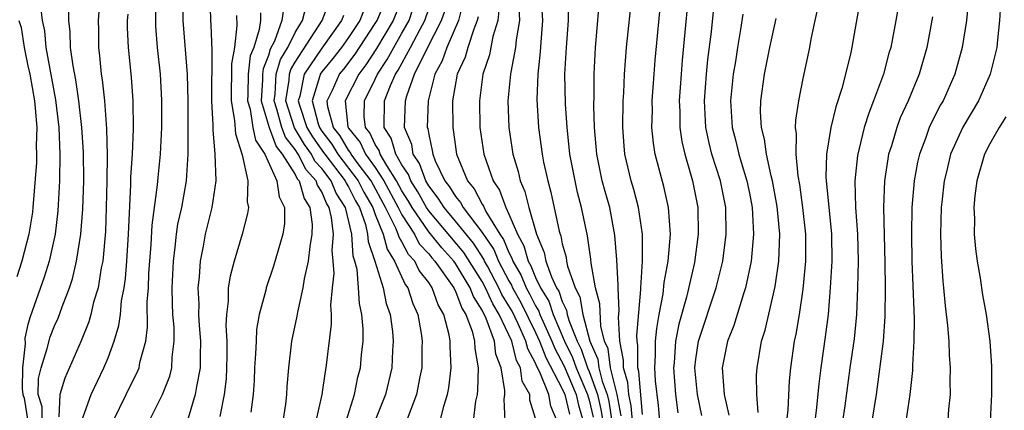
# Model space of a CAD drawing. Units: inches. Extents: x 2505000 to 2508000, y 1485000 to 1488000.
# Drawn here: x 2505760 to 2505834, y 1485580 to 1485609 of the extents above; entities that cross this region are included whole.
import ezdxf

# ---------------------------------------------------------------- set-up
doc = ezdxf.new("R2010")
doc.units = ezdxf.units.IN
doc.header["$MEASUREMENT"] = 0
doc.layers.add('LD25051485_2ft', color=232, linetype='Continuous')

msp = doc.modelspace()

# ---------------------------------------------------------------- linework, layer by layer
at = {"layer": 'LD25051485_2ft'}
for points, elevation in [([(2505810.595, 1485612.595), (2505809.971, 1485606.029), (2505809.884, 1485605), (2505809.75, 1485603), (2505809.786, 1485602.214), (2505809.802, 1485601), (2505809.949, 1485599.949), (2505810.158, 1485599), (2505810.642, 1485597.358), (2505810.733, 1485597), (2505811.141, 1485595), (2505811.177, 1485593), (2505810.897, 1485590.897), (2505810.291, 1485588.291), (2505809.722, 1485586.278), (2505809.48, 1485585), (2505809.364, 1485583.364), (2505809.325, 1485583), (2505809.466, 1485581), (2505809.634, 1485579.634)], 7776), ([(2505767.378, 1485579), (2505768.349, 1485581), (2505769.236, 1485582.765), (2505769.328, 1485583), (2505769.392, 1485583.392), (2505769.818, 1485585), (2505769.96, 1485586.04), (2505769.934, 1485587.934), (2505770.018, 1485589), (2505770.058, 1485590.058), (2505770.236, 1485592.236), (2505770.311, 1485593.689), (2505770.715, 1485596.716), (2505770.75, 1485597.25), (2505770.929, 1485599), (2505771.028, 1485601), (2505771.038, 1485603.038), (2505770.932, 1485605), (2505770.715, 1485607), (2505770.588, 1485608.588), (2505770.574, 1485609), (2505770.608, 1485610.608)], 7728), ([(2505770.076, 1485579), (2505771.079, 1485581), (2505771.621, 1485582.379), (2505771.767, 1485583), (2505771.795, 1485583.795), (2505771.953, 1485585), (2505771.941, 1485586.059), (2505771.863, 1485587), (2505771.822, 1485587.822), (2505771.803, 1485589), (2505771.89, 1485591), (2505772.036, 1485592.036), (2505772.132, 1485593), (2505772.236, 1485593.764), (2505772.514, 1485595), (2505772.874, 1485597), (2505773.005, 1485599), (2505772.993, 1485603), (2505772.955, 1485604.955), (2505772.63, 1485609), (2505772.62, 1485611)], 7730), ([(2505774.628, 1485611), (2505774.67, 1485609), (2505774.695, 1485608.695), (2505774.769, 1485606.769), (2505774.754, 1485603), (2505774.833, 1485601.167), (2505774.834, 1485600.834), (2505775, 1485599), (2505775.058, 1485597), (2505774.77, 1485595), (2505774.277, 1485593), (2505774.12, 1485592.12), (2505773.884, 1485591), (2505773.814, 1485589.814), (2505773.717, 1485589), (2505773.785, 1485587.785), (2505773.779, 1485587), (2505773.829, 1485586.171), (2505773.929, 1485585), (2505773.895, 1485583.895), (2505773.897, 1485583), (2505773.61, 1485581.61), (2505773.534, 1485581), (2505773, 1485579.224)], 7732), ([(2505791.85, 1485579), (2505792.142, 1485580.142), (2505792.416, 1485581), (2505792.507, 1485581.493), (2505792.684, 1485583), (2505792.605, 1485584.605), (2505792.606, 1485585), (2505792.522, 1485585.478), (2505792.13, 1485587), (2505791.719, 1485587.719), (2505791.263, 1485589), (2505791, 1485589.385), (2505790.285, 1485590.285), (2505789.955, 1485591), (2505789.5, 1485591.499), (2505789, 1485592.445), (2505788.784, 1485592.784), (2505788.727, 1485593), (2505788.544, 1485593.456), (2505787.775, 1485595), (2505786.687, 1485597), (2505785.731, 1485598.269), (2505785.201, 1485599), (2505785.137, 1485599.137), (2505785, 1485599.308), (2505784.365, 1485600.365), (2505783.874, 1485601), (2505783.451, 1485602.549), (2505783.404, 1485603), (2505783.801, 1485603.801), (2505784.334, 1485605), (2505784.637, 1485605.363), (2505785.505, 1485606.494), (2505787, 1485608.773), (2505787.136, 1485609), (2505787.961, 1485611)], 7748), ([(2505789.137, 1485611), (2505788.338, 1485609), (2505787.092, 1485606.908), (2505786.305, 1485605.695), (2505785.773, 1485605), (2505784.742, 1485603), (2505784.947, 1485601.053), (2505785, 1485600.943), (2505785.865, 1485599.865), (2505786.268, 1485599), (2505787, 1485597.991), (2505787.643, 1485597), (2505788.725, 1485595), (2505789, 1485594.448), (2505789.926, 1485593), (2505790.297, 1485592.297), (2505791, 1485591.526), (2505791.233, 1485591.233), (2505791.448, 1485591), (2505792.873, 1485589), (2505792.907, 1485588.907), (2505793, 1485588.743), (2505793.469, 1485587.469), (2505793.77, 1485587), (2505794.254, 1485585.746), (2505794.436, 1485585), (2505794.458, 1485584.458), (2505794.706, 1485583), (2505794.662, 1485581.338), (2505794.622, 1485581), (2505794.515, 1485580.516), (2505794.318, 1485579)], 7750), ([(2505799, 1485579.198), (2505798.574, 1485580.574), (2505798.561, 1485581), (2505797.999, 1485581.999), (2505797.869, 1485583), (2505797.561, 1485583.56), (2505797.219, 1485585), (2505796.284, 1485587), (2505795.794, 1485587.794), (2505795.256, 1485589), (2505795, 1485589.475), (2505793.64, 1485591.64), (2505791, 1485594.761), (2505790.837, 1485595), (2505790.176, 1485596.176), (2505789.654, 1485597), (2505789.483, 1485597.483), (2505789, 1485598.201), (2505788.545, 1485599), (2505788.195, 1485600.195), (2505787.665, 1485601), (2505787.704, 1485603), (2505788.132, 1485604.131), (2505788.526, 1485605), (2505788.715, 1485605.284), (2505789.648, 1485607), (2505790.354, 1485608.354), (2505790.717, 1485609), (2505791.292, 1485610.708)], 7754), ([(2505797.7, 1485611), (2505797.786, 1485609), (2505797.554, 1485607.554), (2505797.509, 1485607), (2505797.142, 1485605.142), (2505797.126, 1485605), (2505796.933, 1485603), (2505796.991, 1485601), (2505797.296, 1485599), (2505797.695, 1485597.695), (2505797.845, 1485597), (2505798.206, 1485596.206), (2505798.496, 1485595), (2505799.072, 1485593), (2505799.644, 1485591.644), (2505799.773, 1485591), (2505800.193, 1485589.807), (2505800.574, 1485589), (2505800.737, 1485588.737), (2505801, 1485587.958), (2505801.32, 1485587.32), (2505801.376, 1485587), (2505801.512, 1485586.488), (2505802.107, 1485585), (2505802.402, 1485584.402), (2505802.882, 1485583), (2505803, 1485582.724), (2505803.626, 1485581), (2505803.888, 1485579.889), (2505804.021, 1485579)], 7764), ([(2505799.427, 1485610.574), (2505799.523, 1485609), (2505799.388, 1485607.388), (2505799.345, 1485606.655), (2505799.157, 1485605), (2505799.093, 1485603.093), (2505799.207, 1485601), (2505799.481, 1485599), (2505799.599, 1485598.4), (2505799.906, 1485597), (2505800.148, 1485596.148), (2505800.762, 1485593.238), (2505800.831, 1485593), (2505800.881, 1485592.881), (2505801, 1485592.286), (2505801.278, 1485591.278), (2505801.315, 1485591), (2505801.395, 1485590.605), (2505801.958, 1485589), (2505802.305, 1485588.306), (2505802.537, 1485587), (2505803.064, 1485585), (2505803.657, 1485583.657), (2505803.745, 1485583), (2505803.985, 1485582.015), (2505804.354, 1485581), (2505804.477, 1485580.477), (2505804.698, 1485579)], 7766), ([(2505805.411, 1485579.411), (2505805.1, 1485581), (2505805.093, 1485581.093), (2505805, 1485581.398), (2505804.609, 1485583), (2505804.42, 1485584.42), (2505804.163, 1485585), (2505803.882, 1485586.118), (2505803.803, 1485587.803), (2505803.495, 1485589), (2505803.153, 1485590.847), (2505803.134, 1485591.134), (2505802.879, 1485592.879), (2505802.443, 1485595), (2505802.143, 1485596.143), (2505801.951, 1485597), (2505801.568, 1485599), (2505801.525, 1485599.525), (2505801.353, 1485601), (2505801.237, 1485602.763), (2505801.198, 1485605), (2505801.304, 1485607), (2505801.456, 1485609), (2505801.451, 1485610.549)], 7768), ([(2505807, 1485579.518), (2505806.739, 1485582.739), (2505806.66, 1485583), (2505806.662, 1485584.662), (2505806.595, 1485585), (2505806.573, 1485585.427), (2505806.874, 1485588.874), (2505806.868, 1485589), (2505806.997, 1485590.997), (2505807.007, 1485593), (2505806.71, 1485595), (2505806.353, 1485596.353), (2505806.155, 1485597), (2505805.679, 1485599), (2505805.618, 1485599.618), (2505805.519, 1485601), (2505805.561, 1485603), (2505805.604, 1485603.604), (2505805.66, 1485605), (2505805.808, 1485607), (2505806.224, 1485611)], 7772), ([(2505808.427, 1485577.572), (2505808.191, 1485580.191), (2505807.979, 1485582.021), (2505807.923, 1485583), (2505807.979, 1485583.979), (2505807.981, 1485585), (2505808.064, 1485585.936), (2505808.25, 1485587), (2505808.551, 1485588.55), (2505808.619, 1485589.381), (2505808.92, 1485591), (2505809.085, 1485593), (2505808.938, 1485595), (2505808.587, 1485596.587), (2505807.954, 1485599), (2505807.821, 1485599.821), (2505807.709, 1485601), (2505807.738, 1485602.263), (2505807.727, 1485603), (2505807.868, 1485605), (2505807.953, 1485606.047), (2505808.412, 1485611)], 7774), ([(2505823.365, 1485611), (2505823, 1485608.862), (2505822.582, 1485606.582), (2505821.917, 1485603.917), (2505821.465, 1485602.535), (2505821.102, 1485601), (2505820.77, 1485599), (2505820.72, 1485597.28), (2505821.136, 1485593), (2505821.163, 1485591), (2505821.058, 1485589), (2505820.888, 1485587), (2505820.676, 1485585.324), (2505820.34, 1485583), (2505820.196, 1485581.804), (2505820.021, 1485580.02), (2505819.888, 1485579)], 7786), ([(2505826.302, 1485611), (2505825.957, 1485609), (2505825.576, 1485607), (2505825.445, 1485606.555), (2505825.032, 1485605), (2505824.3, 1485603), (2505823.93, 1485602.07), (2505823.602, 1485601), (2505823.093, 1485598.907), (2505822.896, 1485597), (2505822.952, 1485595), (2505823.091, 1485593), (2505823.138, 1485591), (2505823.101, 1485589), (2505823.016, 1485586.984), (2505822.834, 1485585.166), (2505822.525, 1485583), (2505822.154, 1485580.154), (2505821.98, 1485579)], 7788), ([(2505831.41, 1485610.59), (2505831.245, 1485609), (2505830.931, 1485607), (2505830.375, 1485605), (2505829.494, 1485603), (2505829.313, 1485602.687), (2505828.631, 1485601.369), (2505828.469, 1485601), (2505828.186, 1485600.186), (2505827.723, 1485599), (2505827.589, 1485598.411), (2505827.331, 1485597), (2505827.158, 1485595), (2505827.124, 1485593), (2505827.17, 1485591), (2505827.298, 1485587.297), (2505827.339, 1485586.661), (2505827.314, 1485585), (2505827.201, 1485583.201), (2505827.202, 1485582.798), (2505827.003, 1485581), (2505826.704, 1485579)], 7792), ([(2505761.939, 1485610.061), (2505762.067, 1485609), (2505762.234, 1485608.234), (2505762.353, 1485607), (2505763.063, 1485603.063), (2505763.319, 1485601), (2505763.4, 1485599), (2505763.366, 1485597), (2505763.24, 1485594.76), (2505763.034, 1485593), (2505762.593, 1485591), (2505762.216, 1485589.784), (2505761.17, 1485586.83), (2505761, 1485586.25), (2505760.775, 1485585.225), (2505760.806, 1485584.806), (2505760.593, 1485583), (2505760.574, 1485581.426), (2505760.628, 1485581), (2505760.723, 1485580.723), (2505760.987, 1485579)], 7720), ([(2505762.065, 1485579), (2505762.083, 1485580.083), (2505761.778, 1485581), (2505761.802, 1485582.198), (2505761.99, 1485583), (2505762.451, 1485584.451), (2505762.682, 1485585.318), (2505763, 1485586.145), (2505763.268, 1485586.732), (2505763.561, 1485587.561), (2505764.113, 1485589), (2505764.333, 1485589.667), (2505764.649, 1485591), (2505764.959, 1485593), (2505765.107, 1485594.893), (2505765.178, 1485597), (2505765.163, 1485599.163), (2505765.05, 1485601), (2505764.815, 1485603), (2505764.579, 1485604.579), (2505764.38, 1485605.62), (2505764.196, 1485607), (2505764.164, 1485608.164), (2505764.062, 1485609), (2505764.057, 1485609.944)], 7722), ([(2505780.121, 1485609.879), (2505780.017, 1485609), (2505779.452, 1485607.452), (2505779.142, 1485606.858), (2505779, 1485606.378), (2505778.606, 1485605.394), (2505778.561, 1485605), (2505778.556, 1485604.556), (2505778.467, 1485603), (2505779.055, 1485601), (2505779.586, 1485599.586), (2505780.045, 1485599), (2505781, 1485597.473), (2505781.159, 1485597.159), (2505781.307, 1485597), (2505781.675, 1485595.675), (2505782.115, 1485595), (2505782.274, 1485593.726), (2505782.266, 1485593), (2505782.097, 1485592.097), (2505781.982, 1485591), (2505781.677, 1485589.677), (2505781.588, 1485589), (2505781.17, 1485587.17), (2505781.132, 1485586.868), (2505780.736, 1485585), (2505780.505, 1485583), (2505780.394, 1485581.606), (2505780.368, 1485581), (2505780.28, 1485580.28), (2505780.089, 1485579)], 7738), ([(2505782.566, 1485579), (2505783.028, 1485581), (2505783.266, 1485582.734), (2505783.328, 1485583), (2505783.733, 1485586.267), (2505783.737, 1485587), (2505783.687, 1485587.687), (2505783.809, 1485589), (2505783.928, 1485590.072), (2505783.861, 1485591), (2505783.784, 1485591.784), (2505783.869, 1485593), (2505783.734, 1485594.265), (2505783.561, 1485595), (2505783.344, 1485595.344), (2505783, 1485596.176), (2505782.674, 1485596.674), (2505782.584, 1485597), (2505781.822, 1485597.822), (2505781.225, 1485599), (2505781, 1485599.354), (2505780.277, 1485600.277), (2505780.006, 1485601), (2505779.626, 1485602.374), (2505779.424, 1485603), (2505779.499, 1485603.499), (2505779.583, 1485605), (2505779.906, 1485606.094), (2505780.449, 1485607), (2505781, 1485608.103), (2505781.544, 1485609), (2505781.846, 1485610.154)], 7740), ([(2505784.812, 1485579), (2505785.448, 1485581), (2505785.709, 1485582.291), (2505785.893, 1485583), (2505785.978, 1485583.978), (2505786.087, 1485585), (2505786.093, 1485585.907), (2505786, 1485587), (2505785.812, 1485587.812), (2505785.744, 1485589), (2505785.637, 1485590.363), (2505785.477, 1485591), (2505785.355, 1485591.355), (2505785.238, 1485593), (2505784.77, 1485595), (2505784.084, 1485596.084), (2505783.706, 1485597), (2505783, 1485597.93), (2505782.485, 1485598.485), (2505782.224, 1485599), (2505781.716, 1485599.716), (2505780.968, 1485600.968), (2505780.314, 1485603), (2505780.548, 1485604.548), (2505780.573, 1485605), (2505780.67, 1485605.329), (2505781, 1485605.88), (2505783.028, 1485609), (2505783.567, 1485610.433)], 7742), ([(2505786.175, 1485609.825), (2505785.834, 1485609), (2505785, 1485607.734), (2505784.477, 1485607), (2505783.834, 1485606.166), (2505783, 1485605.168), (2505782.886, 1485605), (2505782.856, 1485604.856), (2505782.276, 1485603), (2505782.725, 1485601.275), (2505782.818, 1485601), (2505783, 1485600.723), (2505783.751, 1485599.751), (2505784.202, 1485599), (2505785.731, 1485597), (2505786.154, 1485596.154), (2505786.814, 1485595), (2505787, 1485594.477), (2505787.593, 1485593), (2505787.884, 1485591.884), (2505788.449, 1485591), (2505789.243, 1485589.243), (2505789.435, 1485589), (2505789.811, 1485587.811), (2505790.182, 1485587), (2505790.434, 1485585.566), (2505790.516, 1485585), (2505790.495, 1485584.495), (2505790.491, 1485583), (2505790.339, 1485582.339), (2505790.087, 1485581), (2505789.23, 1485578.77)], 7746), ([(2505796.722, 1485579), (2505796.654, 1485580.654), (2505796.692, 1485581), (2505796.7, 1485581.299), (2505796.423, 1485583), (2505796.036, 1485584.036), (2505795.925, 1485585), (2505795.313, 1485586.687), (2505795, 1485587.33), (2505794.346, 1485588.347), (2505794.106, 1485589), (2505793, 1485590.821), (2505792.871, 1485591), (2505791.976, 1485591.976), (2505791, 1485593.187), (2505789.763, 1485595), (2505789.489, 1485595.489), (2505789, 1485596.259), (2505788.6, 1485597), (2505787.858, 1485598.142), (2505787.369, 1485599), (2505787.286, 1485599.286), (2505787, 1485599.72), (2505786.593, 1485600.593), (2505786.266, 1485601), (2505786.181, 1485601.818), (2505786.196, 1485603), (2505787, 1485604.613), (2505787.176, 1485605), (2505787.904, 1485606.096), (2505788.381, 1485607), (2505789, 1485608.053), (2505789.533, 1485609), (2505789.791, 1485609.791)], 7752), ([(2505800.625, 1485579), (2505800.135, 1485580.135), (2505799.986, 1485581), (2505799.32, 1485582.68), (2505799.1, 1485583.1), (2505799, 1485583.359), (2505798.417, 1485584.417), (2505798.279, 1485585), (2505797.693, 1485586.307), (2505797.236, 1485587.236), (2505797, 1485587.654), (2505796.486, 1485588.486), (2505796.257, 1485589), (2505795.39, 1485590.61), (2505795.186, 1485591), (2505795.132, 1485591.132), (2505794.345, 1485592.345), (2505793, 1485593.994), (2505792.149, 1485595), (2505791.715, 1485595.715), (2505791, 1485596.62), (2505790.777, 1485597), (2505790.312, 1485598.312), (2505789.85, 1485599), (2505789.733, 1485599.733), (2505789.195, 1485601), (2505789.267, 1485603), (2505789.362, 1485603.362), (2505789.949, 1485605), (2505790.871, 1485606.871), (2505791.955, 1485609), (2505792.224, 1485609.776)], 7756), ([(2505793.59, 1485610.41), (2505793.235, 1485609), (2505792.366, 1485607), (2505792.013, 1485605.987), (2505791.464, 1485605), (2505790.952, 1485603), (2505790.898, 1485601), (2505790.929, 1485600.929), (2505791, 1485600.483), (2505791.268, 1485599.268), (2505791.301, 1485599), (2505791.493, 1485598.507), (2505792.21, 1485597), (2505792.558, 1485596.558), (2505793, 1485595.83), (2505793.379, 1485595.379), (2505793.579, 1485595), (2505795, 1485593.141), (2505795.868, 1485591.869), (2505796.222, 1485591), (2505797, 1485589.51), (2505797.188, 1485589.188), (2505797.263, 1485589), (2505797.89, 1485587.89), (2505799, 1485585.644), (2505799.297, 1485585), (2505799.771, 1485583.771), (2505801, 1485581.431), (2505801.185, 1485581), (2505801.526, 1485579.526)], 7758), ([(2505806.241, 1485579), (2505806.153, 1485580.153), (2505805.987, 1485581), (2505805.916, 1485581.916), (2505805.587, 1485583), (2505805.588, 1485583.588), (2505805.307, 1485585), (2505805.216, 1485586.784), (2505805.258, 1485587.258), (2505805.175, 1485589), (2505805.187, 1485589.187), (2505805.083, 1485591.083), (2505804.942, 1485592.942), (2505804.545, 1485595), (2505804.2, 1485596.2), (2505803.992, 1485597), (2505803.574, 1485599), (2505803.413, 1485601), (2505803.37, 1485602.63), (2505803.392, 1485603.392), (2505803.379, 1485605), (2505803.48, 1485607), (2505803.668, 1485609), (2505803.752, 1485610.248)], 7770), ([(2505820.098, 1485609.902), (2505819.892, 1485609), (2505819.6, 1485607.6), (2505819.494, 1485607), (2505819, 1485604.668), (2505818.669, 1485603), (2505818.446, 1485601.554), (2505818.436, 1485601), (2505818.514, 1485600.514), (2505818.472, 1485599), (2505818.616, 1485597.384), (2505818.741, 1485596.741), (2505818.989, 1485595), (2505819.203, 1485593), (2505819.196, 1485591), (2505819, 1485588.895), (2505818.722, 1485587), (2505818.48, 1485585.52), (2505818.365, 1485585), (2505818.079, 1485583), (2505817.977, 1485582.023), (2505817.868, 1485579.868), (2505817.781, 1485579)], 7784), ([(2505833.786, 1485610.214), (2505833.727, 1485609), (2505833.567, 1485607.567), (2505833.525, 1485607), (2505833.032, 1485605), (2505832.144, 1485603), (2505830.986, 1485601.014), (2505830.059, 1485599), (2505829.769, 1485597.769), (2505829.571, 1485597), (2505829.396, 1485595.396), (2505829.356, 1485595), (2505829.297, 1485593), (2505829.349, 1485591.349), (2505829.484, 1485589.484), (2505829.541, 1485589), (2505829.651, 1485587.651), (2505829.836, 1485586.164), (2505829.919, 1485585), (2505829.954, 1485583.954), (2505830.036, 1485583), (2505830.008, 1485582.008), (2505830.018, 1485581), (2505829.914, 1485579.914), (2505829.811, 1485578.189)], 7794), ([(2505766.311, 1485609.689), (2505766.252, 1485609), (2505766.275, 1485608.276), (2505766.277, 1485607), (2505766.371, 1485606.371), (2505766.499, 1485605), (2505766.574, 1485604.574), (2505766.74, 1485603), (2505766.889, 1485600.889), (2505766.925, 1485598.925), (2505766.904, 1485597), (2505766.86, 1485595), (2505766.801, 1485593.199), (2505766.607, 1485591), (2505766.494, 1485590.494), (2505766.25, 1485589), (2505765.925, 1485587.925), (2505765.708, 1485587), (2505765.554, 1485586.446), (2505764.978, 1485585.022), (2505763.76, 1485582.24), (2505763.387, 1485581), (2505763.328, 1485579.328)], 7724), ([(2505765.027, 1485578.973), (2505765.745, 1485581), (2505766.69, 1485583), (2505767, 1485583.752), (2505767.47, 1485585), (2505767.816, 1485586.183), (2505767.922, 1485587), (2505768.019, 1485588.019), (2505768.208, 1485589), (2505768.309, 1485589.691), (2505768.408, 1485591), (2505768.533, 1485593), (2505768.705, 1485596.705), (2505768.715, 1485597.285), (2505768.824, 1485599), (2505768.906, 1485600.906), (2505768.88, 1485603), (2505768.754, 1485604.754), (2505768.521, 1485607), (2505768.465, 1485608.465), (2505768.465, 1485609), (2505768.515, 1485609.486)], 7726), ([(2505776.621, 1485609.379), (2505776.641, 1485608.641), (2505776.454, 1485607), (2505776.237, 1485605.763), (2505776.211, 1485603), (2505776.476, 1485601.524), (2505776.532, 1485600.532), (2505777.016, 1485599.016), (2505777.047, 1485598.953), (2505777.465, 1485597), (2505777.425, 1485595.425), (2505777.516, 1485595), (2505777.446, 1485594.554), (2505777.034, 1485593), (2505776.435, 1485591), (2505776.13, 1485589.87), (2505776.002, 1485589), (2505775.993, 1485587.992), (2505775.86, 1485587), (2505775.819, 1485586.181), (2505775.893, 1485585), (2505775.895, 1485583.895), (2505775.875, 1485583), (2505775.833, 1485582.167), (2505775.693, 1485581), (2505775.366, 1485579.366)], 7734), ([(2505778.412, 1485609.588), (2505778.404, 1485609), (2505778.324, 1485608.324), (2505777.904, 1485607), (2505777.645, 1485606.354), (2505777.493, 1485605), (2505777.475, 1485603.475), (2505777.448, 1485603), (2505777.636, 1485602.364), (2505777.848, 1485601), (2505778.037, 1485600.037), (2505778.74, 1485599), (2505779.642, 1485597), (2505779.797, 1485595.797), (2505780.215, 1485595), (2505780.199, 1485593.801), (2505780.084, 1485593), (2505779.389, 1485590.612), (2505778.84, 1485589), (2505778.806, 1485588.806), (2505778.324, 1485587), (2505778.122, 1485585.878), (2505778.077, 1485585), (2505778.05, 1485584.05), (2505777.973, 1485583), (2505777.939, 1485582.061), (2505777.875, 1485581), (2505777.687, 1485579.687)], 7736), ([(2505784.616, 1485609.384), (2505784.472, 1485609), (2505783, 1485606.933), (2505781.684, 1485605), (2505781.346, 1485603.346), (2505781.238, 1485603), (2505781.322, 1485602.678), (2505781.887, 1485601), (2505782.301, 1485600.301), (2505783.137, 1485599.137), (2505783.22, 1485599), (2505784.753, 1485597), (2505784.825, 1485596.825), (2505785, 1485596.548), (2505785.516, 1485595.516), (2505785.812, 1485595), (2505786.259, 1485593.742), (2505786.431, 1485593), (2505786.469, 1485592.469), (2505786.974, 1485591), (2505787.587, 1485589), (2505787.821, 1485587.821), (2505788.108, 1485587), (2505788.289, 1485585.711), (2505788.351, 1485585), (2505788.295, 1485584.295), (2505788.237, 1485583), (2505787.755, 1485581), (2505786.979, 1485579)], 7744), ([(2505794.712, 1485609.288), (2505794.639, 1485609), (2505794.368, 1485608.368), (2505793.928, 1485607), (2505793.724, 1485606.276), (2505793.131, 1485605), (2505792.794, 1485603), (2505792.797, 1485601), (2505792.834, 1485600.834), (2505793.07, 1485599), (2505793.895, 1485597), (2505794.4, 1485596.4), (2505795, 1485595.264), (2505795.107, 1485595.106), (2505795.285, 1485594.715), (2505796.331, 1485593), (2505796.605, 1485592.605), (2505797, 1485591.632), (2505797.225, 1485591.225), (2505797.287, 1485591), (2505797.919, 1485589.919), (2505798.287, 1485589), (2505798.545, 1485588.545), (2505799, 1485587.64), (2505799.244, 1485587.244), (2505799.327, 1485587), (2505799.564, 1485586.436), (2505800.226, 1485585), (2505800.441, 1485584.441), (2505801.132, 1485583.132), (2505802.033, 1485581), (2505802.215, 1485580.215), (2505802.564, 1485579)], 7760), ([(2505796.24, 1485609.761), (2505796.164, 1485609), (2505795.802, 1485607.802), (2505795.551, 1485606.449), (2505795.04, 1485605), (2505794.792, 1485603), (2505794.838, 1485601), (2505795.132, 1485599), (2505795.824, 1485597), (2505796.299, 1485596.299), (2505796.763, 1485595), (2505797, 1485594.52), (2505797.651, 1485593), (2505798.131, 1485592.131), (2505798.445, 1485591), (2505798.65, 1485590.65), (2505799, 1485589.777), (2505799.367, 1485589), (2505799.991, 1485587.991), (2505800.325, 1485587), (2505801.159, 1485585), (2505801.767, 1485583.767), (2505802.03, 1485583), (2505802.882, 1485581), (2505803, 1485580.57), (2505803.3, 1485579.3)], 7762), ([(2505811.439, 1485579.439), (2505811.109, 1485581), (2505810.93, 1485583), (2505811, 1485583.657), (2505811.189, 1485585), (2505812.518, 1485589), (2505813.003, 1485591), (2505813.264, 1485593), (2505813.237, 1485595), (2505812.834, 1485597), (2505812.198, 1485599), (2505811.958, 1485599.958), (2505811.751, 1485601), (2505811.653, 1485603), (2505811.793, 1485605), (2505811.901, 1485606.099), (2505812.168, 1485608.168), (2505812.321, 1485609.679)], 7778), ([(2505814.523, 1485609.477), (2505814.346, 1485608.346), (2505814.101, 1485607), (2505813.95, 1485605.951), (2505813.79, 1485605), (2505813.596, 1485603), (2505813.709, 1485601), (2505813.976, 1485599.976), (2505814.202, 1485599), (2505814.398, 1485598.398), (2505814.814, 1485597), (2505815, 1485596.081), (2505815.21, 1485595), (2505815.306, 1485593), (2505815.129, 1485591), (2505814.706, 1485589), (2505814.551, 1485588.551), (2505813.833, 1485586.167), (2505813.37, 1485585), (2505812.967, 1485583), (2505813.123, 1485581), (2505813.456, 1485579.456)], 7780), ([(2505815.652, 1485579.652), (2505815.554, 1485581), (2505815.538, 1485582.462), (2505815.572, 1485583), (2505815.911, 1485585), (2505816.177, 1485585.823), (2505816.919, 1485589.081), (2505817.2, 1485591), (2505817.275, 1485593), (2505817.088, 1485595.088), (2505816.739, 1485597), (2505816.633, 1485597.367), (2505816.279, 1485599), (2505816.134, 1485600.133), (2505815.896, 1485601), (2505815.837, 1485602.163), (2505815.853, 1485603), (2505816.139, 1485605), (2505816.542, 1485607), (2505817, 1485609.159)], 7782), ([(2505828.718, 1485609.282), (2505828.287, 1485607), (2505827.713, 1485605), (2505826.882, 1485603), (2505826.289, 1485601.711), (2505826.026, 1485601), (2505825.629, 1485599.629), (2505825.425, 1485599), (2505825.357, 1485598.643), (2505825.11, 1485597), (2505825.028, 1485595), (2505825.135, 1485590.865), (2505825.154, 1485589), (2505825.144, 1485586.856), (2505825.013, 1485585), (2505824.494, 1485581), (2505824.166, 1485579)], 7790), ([(2505760.329, 1485609), (2505760.491, 1485608.491), (2505760.728, 1485607), (2505761, 1485605.611), (2505761.138, 1485605), (2505761.496, 1485603), (2505761.559, 1485602.441), (2505761.664, 1485601), (2505761.626, 1485599.626), (2505761.649, 1485599), (2505761.635, 1485598.365), (2505761.381, 1485595), (2505761.342, 1485594.659), (2505761.081, 1485593), (2505760.554, 1485591), (2505760.172, 1485589.828)], 7718), ([(2505834.203, 1485601.797), (2505833.695, 1485601), (2505833, 1485599.776), (2505832.599, 1485599), (2505832.017, 1485597), (2505831.887, 1485595.887), (2505831.807, 1485595), (2505831.84, 1485594.16), (2505831.831, 1485593), (2505831.921, 1485591.921), (2505832.049, 1485591), (2505832.276, 1485589.724), (2505832.46, 1485588.46), (2505832.712, 1485587), (2505832.988, 1485585), (2505833.125, 1485583.125), (2505833.117, 1485581), (2505833.028, 1485579)], 7796)]:
    msp.add_lwpolyline(points, dxfattribs=dict(at, elevation=elevation))

doc.saveas('drawing.dxf')
